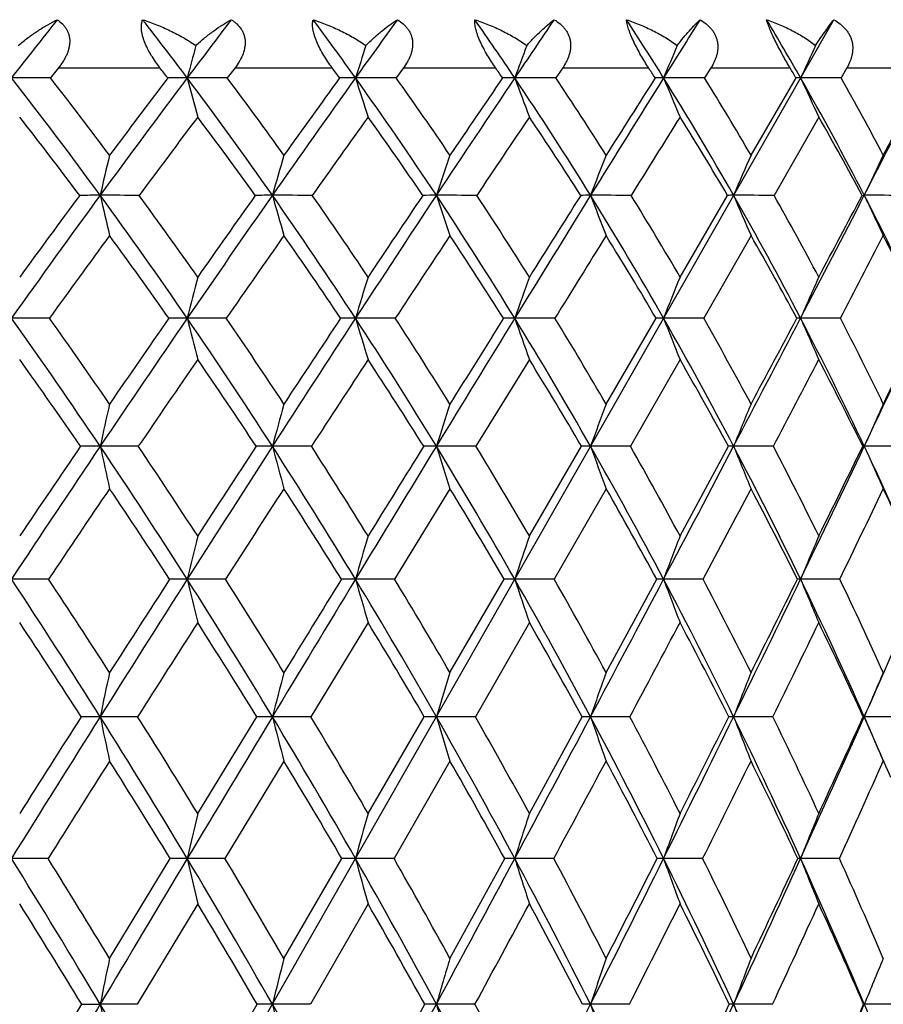
# Model space of a CAD drawing. Units: inches. Extents: x 0 to 22, y 0 to 17.
# Drawn here: x 5.9 to 6.3, y 8 to 8.4 of the extents above; entities that cross this region are included whole.
import ezdxf

# ---------------------------------------------------------------- set-up
doc = ezdxf.new("R2010")
doc.units = ezdxf.units.IN
doc.header["$LTSCALE"] = 1.21
doc.header["$MEASUREMENT"] = 0
doc.layers.get('0').update_dxf_attribs({"linetype": 'CONTINUOUS'})

msp = doc.modelspace()

# ---------------------------------------------------------------- linework, layer by layer
at = {"color": 7, "linetype": 'CONTINUOUS'}
for p, q in [((5.0113469702, 6.1562036298), (6.3061370673, 8.4272032774)), ((5.9622001723, 8.4058536298), (5.9586349292, 8.4013576599)), ((5.9622001723, 8.4058536298), (6.0072137413, 8.4058536298)), ((6.0404967397, 8.4058536298), (6.0370719416, 8.4013576599)), ((6.0404967397, 8.4058536298), (6.0835935059, 8.4058536298)), ((6.11528096, 8.4058536298), (6.1120276226, 8.4013576599)), ((6.11528096, 8.4058536298), (6.1560706325, 8.4058536298)), ((6.1858755758, 8.4058536298), (6.1828231617, 8.4013576599)), ((6.1858755758, 8.4058536298), (6.223988757, 8.4058536298)), ((6.2516412714, 8.4058536298), (6.2488174237, 8.4013576599)), ((6.2516412714, 8.4058536298), (6.2867328023, 8.4058536298)), ((6.3119824623, 8.4058536298), (6.3094127544, 8.4013576599)), ((6.3119824623, 8.4058536298), (6.3437345487, 8.4058536298)), ((6.2694139812, 8.367063268), (6.2894033514, 8.4013576599)), ((6.2994931612, 8.3840044372), (6.2796292758, 8.3492634308)), ((6.2379376456, 8.3130299842), (6.2590424908, 8.3492634308)), ((6.3187076829, 8.3492634308), (6.3196721276, 8.3492838583)), ((6.2694139812, 8.3314028527), (6.2484402078, 8.2947462143)), ((6.1115933445, 8.2947462143), (6.0939496035, 8.2947635512)), ((6.1824155691, 8.2947462143), (6.1646068293, 8.2947635512)), ((6.2051354586, 8.2566812513), (6.2272916317, 8.2947462143)), ((6.2484402078, 8.2947462143), (6.230627748, 8.2947635512)), ((6.1710817276, 8.2763980741), (6.147399611, 8.2379346346)), ((6.2379376456, 8.2763980741), (6.2159118336, 8.2379346346)), ((5.9975947711, 8.2379346346), (5.9806807913, 8.2379495221)), ((6.0744069124, 8.2379346346), (6.0570812213, 8.2379495221)), ((6.147399611, 8.2379346346), (6.1298191126, 8.2379495221)), ((6.1710817276, 8.1981427855), (6.1942274888, 8.2379346346)), ((6.2159118336, 8.2379346346), (6.1982357397, 8.2379495221)), ((6.2379376456, 8.1981427855), (6.2593579341, 8.2379346346)), ((6.279323123, 8.2379346346), (6.2617115109, 8.2379495221)), ((6.3189939916, 8.2379346346), (6.3196715799, 8.2379495221)), ((6.3370592166, 8.2379346346), (6.3196715799, 8.2379495221)), ((6.1358535953, 8.2191232107), (6.1112762581, 8.1789564637)), ((6.2051354586, 8.2191232107), (6.1821179469, 8.1789564637)), ((5.9578120352, 8.1789564637), (5.9413227619, 8.1789685417)), ((6.036281232, 8.1789564637), (6.01929698, 8.1789685417)), ((6.1112762581, 8.1789564637), (6.0939508395, 8.1789685417)), ((6.1358535953, 8.1375480928), (6.1599250647, 8.1789564637)), ((6.1821179469, 8.1789564637), (6.1646082632, 8.1789685417)), ((6.2051354586, 8.1375480928), (6.2275745702, 8.1789564637)), ((6.248164745, 8.1789564637), (6.2306293668, 8.1789685417)), ((6.3088185226, 8.1789564637), (6.2914162529, 8.1789685417)), ((6.0995308647, 8.1597025224), (6.074130402, 8.1179406765)), ((6.1710817276, 8.1597025224), (6.1471384147, 8.1179406765)), ((5.9973054507, 8.1179406765), (5.9806809299, 8.1179503951)), ((6.0239330325, 8.0750325777), (6.0501680717, 8.1179406765)), ((6.074130402, 8.1179406765), (6.0570813922, 8.1179503951)), ((6.0995308647, 8.0750325777), (6.1244588568, 8.1179406765)), ((6.1471384147, 8.1179406765), (6.1298193143, 8.1179503951)), ((6.1710817276, 8.0750325777), (6.1944769209, 8.1179406765)), ((6.2156683168, 8.1179406765), (6.1982359703, 8.1179503951)), ((6.279099491, 8.1179406765), (6.2617117683, 8.1179503951)), ((6.3192029455, 8.1179406765), (6.3196718618, 8.1179503951)), ((6.3368574947, 8.1179406765), (6.3196718618, 8.1179503951)), ((6.0621958185, 8.098263617), (6.0360423558, 8.0550280423)), ((6.1358535953, 8.098263617), (6.1110492505, 8.0550280423)), ((5.9575634538, 8.0550280423), (5.9413219455, 8.0550366235)), ((5.9848291844, 8.0107341344), (6.0117407684, 8.0550280423)), ((6.0360423558, 8.0550280423), (6.0192959431, 8.0550366235)), ((6.0621958185, 8.0107341344), (6.08791265, 8.0550280423)), ((6.1110492505, 8.0550280423), (6.0939495914, 8.0550366235)), ((6.1358535953, 8.0107341344), (6.1601427788, 8.0550280423)), ((6.1819048636, 8.0550280423), (6.1646068153, 8.0550366235)), ((6.2479675159, 8.0550280423), (6.2306277322, 8.0550366235)), ((6.3086389337, 8.0550280423), (6.2914144463, 8.0550366235)), ((6.0239330325, 8.0349580116), (5.9970946548, 7.9903640491)), ((6.0995308647, 8.0349580116), (6.0739289322, 7.9903640491)), ((5.9449728569, 7.944798139), (5.9724906899, 7.9903640491)), ((5.9724906899, 7.9903640491), (5.9806809288, 7.9903715706)), ((5.9970946548, 7.9903640491), (5.9806809288, 7.9903715706)), ((6.0239330325, 7.944798139), (6.0503726725, 7.9903640491)), ((6.0739289322, 7.9903640491), (6.0570813908, 7.9903715706)), ((6.0995308647, 7.944798139), (6.1246528701, 7.9903640491)), ((6.1469480955, 7.9903640491), (6.1298193126, 7.9903715706)), ((6.2154908718, 7.9903640491), (6.1982359683, 7.9903715706)), ((6.2789365272, 7.9903640491), (6.2617117662, 7.9903715706)), ((6.3193551162, 7.9903640491), (6.3196718594, 7.9903715706)), ((6.3367104878, 7.9903640491), (6.3196718594, 7.9903715706))]:
    msp.add_line(p, q, dxfattribs=at)
for centre, radius, start, end in [((8.9972809057, 6.0154744998), 3.8770403801, 141.5337102479, 142.0194157427), ((4.5661541708, 7.3093097034), 1.8177593178, 36.9257941913, 37.9507848006), ((9.6762225058, 5.6531316968), 4.5744936983, 142.6687945933, 143.074415184), ((4.7283024451, 7.424264476), 1.6792131614, 35.5836543279, 36.6744189369), ((10.7473686521, 5.0718891732), 5.7218729763, 144.0979484042, 144.4164931801), ((4.8761967242, 7.5342946481), 1.5530122584, 33.9401838986, 35.0963215409), ((12.8102315479, 3.9289435059), 8.0104325297, 145.8369295455, 146.0598294702), ((5.0097177709, 7.6390617692), 1.4393607051, 31.9801345146, 33.200024772), ((18.8662153389, 0.5118187558), 14.8964179218, 147.9025008311, 148.0196550378), ((5.1282361826, 7.7382214032), 1.3389441841, 29.6886977843, 30.9687856624), ((8.5069653528, 7.743157161), 2.573277315, 164.849461989, 165.179421183), ((8.2231180208, 7.7233031695), 2.2345348786, 161.9491389975, 162.3347758499), ((8.0599216073, 7.7011323382), 2.0205357395, 159.2891548574, 159.722515691), ((7.9662271534, 7.677445979), 1.8805279935, 156.8850360184, 157.3584315473), ((7.9146580451, 7.6531001785), 1.787412146, 154.7448850124, 155.2512075072), ((4.5603528865, 7.2814856916), 1.8323781252, 37.6732580969, 37.8510846186), ((4.7248138136, 7.3980934557), 1.6917041174, 36.3737067035, 36.56305694), ((4.8750745761, 7.5097892417), 1.5632921301, 34.7721708017, 34.9730185558), ((5.0110319401, 7.6162049071), 1.4473456204, 32.852467827, 33.0645863674), ((5.1326903508, 7.7173259318), 1.3438319727, 30.5982959519, 30.821253142), ((4.2963455144, 7.1177785592), 2.0865261882, 36.17247917, 37.965548427), ((5.9413434939, 2.6089016391), 5.7924818297, 89.8289631691, 90.0002055926), ((4.3372841308, 7.1358096683), 2.0567912219, 36.771725718, 37.9738758776), ((10.0329489892, 5.3861330656), 5.0200735039, 143.0843454164, 143.8245080455), ((9.9410953216, 5.4098723993), 4.9393339209, 142.7246955956, 143.2229826472), ((6.019344651, 6.9524536786), 1.4489297909, 90.0018877393, 90.3419834556), ((4.4817158017, 7.2465192849), 1.9229838679, 34.9922288304, 36.9099031465), ((6.0193261808, 2.300520932), 6.1008625368, 89.8333418218, 90.0002748688), ((10.3164872969, 9.5384161886), 4.4450746455, 194.8207624113, 195.0526072078), ((4.5213628937, 7.2646078153), 1.8946171453, 35.5834618802, 36.8691248871), ((11.2321053733, 4.726182675), 6.3172568193, 144.4247536664, 145.0036367755), ((11.081782919, 4.7748124211), 6.1725619322, 144.0183055321, 144.4107216008), ((6.0940060836, 7.427691229), 0.9736922414, 90.0032555449, 90.4171813016), ((4.6500197483, 7.3688908555), 1.7750993657, 33.5251638291, 35.5669194708), ((6.0939882361, 2.0969685149), 6.304414954, 89.8360542374, 90.0003406053), ((9.7710140003, 9.572439493), 3.859036965, 197.6654235216, 197.9364276769), ((4.6889204263, 7.3872325389), 1.7474792855, 34.1049773097, 35.4741778499), ((13.5472033166, 3.4341114374), 8.8981179214, 146.0659341589, 146.4693233082), ((13.2376807396, 3.5566868502), 8.5776261325, 145.6113727315, 145.8885064355), ((6.1646707278, 7.8224470848), 0.5789363874, 90.0061912575, 90.5410484192), ((6.1646535093, 2.0056013123), 6.3957821566, 89.8372293219, 90.0004061737), ((4.8019748719, 7.4849607954), 1.6421327654, 31.7586144058, 33.9223309985), ((9.4370094178, 9.6104331086), 3.4886116097, 200.2776904115, 200.5822767432), ((4.8405507535, 7.503655421), 1.6147955065, 32.3225896874, 33.7743240891), ((20.3516238879, -0.4145029733), 16.6469920113, 148.0230304231, 148.2341815902), ((19.2564649053, 0.1067781779), 15.4456955199, 147.5192918784, 147.6699709962), ((6.2306988328, 8.1224528841), 0.2789305933, 90.0142909742, 90.7795603999), ((6.2306820448, 2.0297215823), 6.3716618867, 89.8369213411, 90.0004746503), ((4.9375763605, 7.5946232335), 1.5240891968, 29.6799820525, 31.9608216025), ((9.226538913, 9.6510238484), 3.2460862163, 202.6417739725, 202.9745471508), ((4.9761586738, 7.6136909524), 1.496689392, 30.2224902251, 31.7539576769), ((6.2914933515, 8.3168618158), 0.0845216882, 90.0523433827, 91.4169190754), ((9.0927247027, 9.6927446567), 3.0846301896, 204.7489921104, 205.1049613004), ((5.0562478195, 7.6977833621), 1.4215111252, 27.2784592087, 29.6675283578), ((6.291475878, 2.1684575627), 6.2329259063, 89.835116164, 90.000549179), ((5.0951003439, 7.7171786776), 1.3937917743, 27.7925056748, 29.3981772108), ((-6.5635492651, 14.9960073355), 14.4967695173, 332.7098441445, 332.941307089), ((-7.5527469486, 15.6864226507), 15.6923908125, 332.1973667648, 332.3388312357), ((4.2918275737, 7.0901888475), 2.0992494153, 36.8536916253, 38.0481111109), ((10.0136113933, 5.3777428956), 4.9955121738, 143.0016189749, 143.4989147269), ((4.4793226466, 7.2203920674), 1.9338601272, 35.7140212044, 36.9920723231), ((11.2198008117, 4.7107531805), 6.3015822716, 144.3445675796, 144.7323805624), ((4.6498604099, 7.3442859185), 1.7839728209, 34.2868741839, 35.6484788805), ((13.5811590972, 3.3838106422), 8.9393056, 145.9891946966, 146.2573945406), ((4.8041771907, 7.4619117944), 1.6488428836, 32.558896429, 34.0029929236), ((20.7937506011, -0.7288419447), 17.1731086288, 147.9508675539, 148.0875160521), ((4.942281491, 7.5731241136), 1.5284802159, 30.5164016136, 32.0401978507), ((5.0636090755, 7.6777788034), 1.4234339181, 28.1470251287, 29.745096447), ((8.8111001835, 7.6982908387), 2.9043182199, 166.6871315947, 167.0473004429), ((8.4148522553, 7.6806940122), 2.4507335769, 163.7358048817, 164.1683262942), ((8.1884401948, 7.6605295298), 2.1707836538, 161.0057026288, 161.5012644992), ((8.0562159129, 7.6385261888), 1.989287592, 158.5166925757, 159.065983925), ((7.9800160889, 7.6154792473), 1.8684319927, 156.2808447085, 156.8750143667), ((7.9383890396, 7.5922216816), 1.7870051988, 154.3038945067, 154.934848479), ((10.5056716848, 5.0411514836), 5.6052903544, 143.8301906538, 144.5175333891), ((10.377019553, 5.0859497693), 5.4824341884, 143.470913286, 143.9407330183), ((5.9805725352, 6.371678829), 1.9776050323, 89.9968557653, 90.2604397654), ((5.9809829209, 1.2710210956), 7.0782627692, 89.8623265411, 90.0024434407), ((4.1726226402, 7.0277621681), 2.2395300466, 34.4539935694, 36.1633129021), ((10.6712643568, 9.4280068185), 4.8130255436, 192.9514744599, 193.1699884612), ((4.223901597, 7.051663742), 2.1979895282, 35.0207266736, 36.1823843674), ((11.8757391276, 4.2762771435), 7.1025459988, 145.0083339425, 145.5434489457), ((11.6704037073, 4.3555451028), 6.895238768, 144.6057458773, 144.9742464318), ((6.0570043988, 6.9718612016), 1.3774226589, 89.9967906473, 90.3120577286), ((6.0573971406, 0.9509958408), 7.3982880242, 89.8653361364, 90.0024440539), ((4.3687122004, 7.1678388563), 2.060680316, 33.1525607102, 34.9826003984), ((9.9630200677, 9.456775367), 4.0599129448, 195.8301776548, 196.0926435179), ((4.4179157583, 7.1911511444), 2.0214948669, 33.7089835261, 34.9526267586), ((14.5279973206, 2.7849101436), 10.0743062029, 146.472772515, 146.8439382368), ((14.1173483291, 2.9628613313), 9.6389678653, 146.026097064, 146.2854158039), ((6.1297745062, 7.4836779904), 0.8656058691, 89.9970214981, 90.3936391084), ((6.1301459543, 0.7602152337), 7.5890686317, 89.8670386151, 90.0024646239), ((4.5446768414, 7.299506504), 1.9012390054, 31.5658483857, 33.51493509), ((9.5388837742, 9.4897417027), 3.5947688785, 198.4969905396, 198.7977802041), ((4.5924868875, 7.3224680429), 1.8636455212, 32.1081065376, 33.4329440431), ((22.3335108625, -1.640950281), 18.9776675856, 148.2360769458, 148.4294748684), ((20.9275778541, -0.9488899638), 17.4223230097, 147.7447544657, 147.885548584), ((6.1982239371, 7.8886303258), 0.4606535327, 89.9984762831, 90.5395866326), ((6.1985082685, 0.650677403), 7.6986064602, 89.867995059, 90.0020249223), ((4.7014954005, 7.4231590675), 1.7600966201, 29.683113188, 31.7476052374), ((9.2738401734, 9.5257143354), 3.2929209745, 200.9320467867, 201.2655271871), ((4.7484439415, 7.4459029594), 1.7235140765, 30.206349327, 31.610280757), ((6.2617331536, 8.1720804992), 0.1772033604, 90.0068361018, 90.8700148222), ((6.2620512275, 0.7890487849), 7.560235081, 89.86678339, 90.0025707759), ((4.8393213186, 7.5390198582), 1.6369859596, 27.494779519, 29.6679759333), ((9.1050130772, 9.5633931212), 3.0916698166, 203.1228180568, 203.4836283335), ((4.8858316969, 7.5615946781), 1.6009665065, 27.9929904356, 29.4718425092), ((-8.5525053779, 16.0228927418), 16.735170661, 332.4973469591, 332.7075885633), ((-9.7657384167, 16.855600444), 18.1952514605, 331.9985116562, 332.127658997), ((6.3200131323, 1.0076208361), 7.3416630301, 89.8648138827, 90.0026612677), ((4.9652944926, 7.651126538), 1.5237330548, 25.2937400408, 27.2702914841), ((8.9972111891, 9.6014162501), 2.9558502926, 205.0628121054, 205.4460440872), ((10.541177452, 4.9883563586), 5.6512183994, 143.7320635445, 144.1916707662), ((4.1639694345, 6.9956688535), 2.258254978, 35.1176437401, 36.2627756151), ((11.9586774707, 4.1892773333), 7.20594891, 144.9129532263, 145.268371609), ((4.3634507758, 7.1383302841), 2.0758508795, 33.8541305036, 35.0813599636), ((14.7727543788, 2.5889364778), 10.3716910488, 146.3810280107, 146.6238607105), ((4.542724206, 7.2724252161), 1.9129806287, 32.3040858134, 33.6125981934), ((23.6450205219, -2.5032571333), 20.5314258646, 148.149071277, 148.2694219967), ((4.7028352464, 7.3983514964), 1.7684713063, 30.4559293179, 31.8436642923), ((4.8439867219, 7.5163153703), 1.642014152, 28.2988624368, 29.7617750223), ((-6.8897762274, 15.1728711871), 14.8834850495, 332.4752749222, 332.6342854746), ((4.9657198073, 7.6265376956), 1.5339275993, 25.8247095908, 27.3559173874), ((8.6687512121, 7.6319000416), 2.7311172076, 165.558221432, 165.9535864905), ((8.3553979007, 7.613769776), 2.3617580153, 162.7779210565, 163.2412864562), ((8.1718880985, 7.5935238189), 2.1262444017, 160.2210044605, 160.7432396833), ((8.0634575729, 7.5718939121), 1.9702298551, 157.9035216586, 158.4756817254), ((8.0008255367, 7.5496618168), 1.8647420226, 155.8347775868, 156.448473414), ((5.9413684974, 0.1638758201), 8.1308877313, 89.881680577, 90.000327981), ((3.8205748881, 6.7835414572), 2.6041045164, 33.9525423309, 35.4732733663), ((3.8815756344, 6.8114296639), 2.551945855, 34.4949203664, 35.5384545199), ((12.5198517148, 3.8349584821), 7.883342341, 145.5473374573, 146.0466091928), ((12.2715167236, 3.9360819929), 7.6282382086, 145.1531069086, 145.5007513445), ((6.0193233997, 6.3729049085), 1.9218586429, 90.000818257, 90.2433690464), ((6.0193506531, -0.3011218655), 8.5958854169, 89.8849252013, 90.0003646017), ((4.0524809408, 6.945723286), 2.3850096289, 32.8070577545, 34.4462628276), ((10.235815422, 9.3496198355), 4.3464650248, 194.0455333036, 194.2952277724), ((4.1098554522, 6.9722723823), 2.3369508015, 33.3401833614, 34.4646152275), ((15.5149545038, 2.1408123144), 11.2528418258, 146.8467875321, 147.1916379227), ((15.0195022382, 2.3627577218), 10.7224844541, 146.4111863812, 146.6550125982), ((6.0939862171, 7.0280755957), 1.266687956, 90.0016561355, 90.2997751178), ((4.2585880723, 7.0962788427), 2.1920122141, 31.3880945473, 33.1443972046), ((9.6917677437, 9.3781082481), 3.7573835447, 196.7576563586, 197.0503556598), ((4.3133654512, 7.121903613), 2.1469008649, 31.9085797337, 33.1132482903), ((24.3387437724, -2.8724736056), 21.3308799477, 148.4310371448, 148.609977635), ((22.6485147121, -2.0271387221), 19.4531470566, 147.9538398794, 148.0860130911), ((6.164652402, 7.5646721468), 0.7300914059, 90.0035764311, 90.3948692687), ((4.4414155363, 7.2364261078), 2.0222429074, 29.686485303, 31.5571198845), ((9.3569361665, 9.4099210847), 3.3815000993, 199.255538354, 199.5854947983), ((4.4943794626, 7.2613927538), 1.9792132961, 30.1901105026, 31.473431448), ((6.2306821735, 7.9632995643), 0.3314639914, 90.0094078193, 90.586088168), ((4.6022163944, 7.3669263527), 1.8741946013, 27.6937408335, 29.6736512619), ((9.1444796037, 9.4439085462), 3.1322622586, 201.5229458789, 201.8845230744), ((4.6539767572, 7.3913869901), 1.832586037, 28.1753232867, 29.534156299), ((-10.586027548, 17.0822905524), 19.0281023662, 332.3024520035, 332.4954947627), ((-12.0735106022, 18.0848405415), 20.8099879218, 331.8175448314, 331.9363782341), ((6.2914785231, 8.2095452731), 0.0852183022, 90.0430697548, 91.1565530901), ((6.2914961075, -0.6114402512), 8.9062038028, 89.8869470959, 90.0005252336), ((4.7413137938, 7.4883689927), 1.7473077208, 25.4035886184, 27.4843874178), ((9.008120745, 9.4788422377), 2.9635342674, 203.5500196601, 203.9379258554), ((4.7923542571, 7.5123869029), 1.7066079538, 25.8568993064, 27.2858078375), ((-2.0733446777, 12.3299037764), 9.3367838583, 334.1347951247, 334.3941049557), ((-1.8736619805, 12.1298317507), 9.0706924825, 334.5920035287, 334.9179905477), ((3.8075507324, 6.7466397264), 2.6284470588, 34.5668427934, 35.5913931692), ((12.6471832541, 3.7128055109), 8.0432468929, 145.4321424977, 145.7642171395), ((4.0436680278, 6.9121776517), 2.4046926726, 33.4576696301, 34.5632675861), ((15.8606820804, 1.8730700087), 11.6740174477, 146.7350724519, 146.9605537874), ((4.2537033755, 7.0657700917), 2.2074191336, 32.073810987, 33.259777792), ((4.440301364, 7.2086877842), 2.0336189245, 30.4054556295, 31.6702412082), ((4.6048011099, 7.3417081799), 1.8816960814, 28.4431474965, 29.7837179019), ((-8.6048888659, 16.0676623677), 16.8179785618, 332.2537235733, 332.4016856773), ((4.7475899961, 7.4654134082), 1.7510281443, 26.1792899228, 27.5904104028), ((9.0075687446, 7.5774297416), 3.0981183099, 167.3352214551, 167.6900352332), ((8.5722669676, 7.5612558045), 2.6046254483, 164.5143908801, 164.9415308566), ((8.319975904, 7.5427218339), 2.2978529781, 161.8981464378, 162.3888524226), ((8.1694597802, 7.5224976957), 2.0970444758, 159.5063266715, 160.0517352519), ((8.0797715761, 7.5013143432), 1.9616252923, 157.3517919185, 157.9433663143), ((8.0279226506, 7.4799373976), 1.8688777653, 155.4416035357, 156.0714258497), ((13.1521356353, 3.4098128244), 8.6452685645, 146.0498376905, 146.5197694662), ((12.8914989928, 3.5117453532), 8.3795313861, 145.6660156188, 145.9948620163), ((5.9808462519, 5.601381214), 2.6365683134, 90.0035956555, 90.1925773055), ((3.6940027482, 6.6986774836), 2.7564932217, 32.4809838585, 33.9463773312), ((10.6225263497, 9.2509137732), 4.7510869032, 192.3103480991, 192.5428308287), ((3.7547159633, 6.7247585083), 2.7055881681, 32.9953375754, 34.005886099), ((16.4897262187, 1.513022682), 12.4122811218, 147.1940016078, 147.5173370408), ((15.9617310546, 1.7445966372), 11.8493918585, 146.7708316782, 147.0005488663), ((6.0572312498, 6.4272666888), 1.8106828396, 90.0047473791, 90.2323905403), ((3.9385946486, 6.8726474729), 2.5203243927, 31.2192696583, 32.80058508), ((9.9131159938, 9.2754214655), 3.9931631822, 195.0589106134, 195.338830777), ((3.9956489403, 6.8976119493), 2.4733983924, 31.7226036362, 32.8127458874), ((26.3310499611, -4.0874799042), 23.6644446023, 148.6112723491, 148.7784087691), ((24.4965883605, -3.1761838212), 21.6293095188, 148.1487807793, 148.2727915501), ((6.1299524381, 7.1242818389), 1.1136676912, 90.0068593032, 90.2963382756), ((4.1537631481, 7.0326486166), 2.3146376494, 29.686112435, 31.3812208334), ((9.4865121587, 9.303505218), 3.521760518, 197.6116297147, 197.9332664562), ((4.208222486, 7.0568903583), 2.2705227382, 30.1747241089, 31.3432554987), ((6.1983513475, 7.6672340634), 0.5707154704, 90.0116061983, 90.4140097265), ((4.342452251, 7.1803270564), 2.1360003831, 27.8739984077, 29.6790824276), ((9.2184210788, 9.3341500105), 3.212969809, 199.9487719005, 200.3063321496), ((4.3951190761, 7.2040871588), 2.0938306687, 28.3433696892, 29.5879424158), ((-12.6292471937, 18.1555376884), 21.3360463961, 332.1218849695, 332.3009198689), ((6.2618089591, 8.0364971601), 0.2014523856, 90.0277155851, 90.6971218236), ((4.5061980661, 7.3168451704), 1.9824885073, 25.7769769472, 27.6856495484), ((9.0463483623, 9.366248261), 3.0045399711, 202.057152939, 202.4450519788), ((4.5576886807, 7.3402497017), 1.9416136052, 26.2216857554, 27.5381834671), ((-2.8205770351, 12.5804028444), 10.1193401761, 334.2177160392, 334.5880102204), ((-3.1528118501, 12.8551174454), 10.5372426664, 333.7713907977, 334.0123428481), ((4.6660096307, 7.4526202379), 1.8306665253, 24.1414239259, 25.4031908128), ((8.9353313532, 9.3986398547), 2.8616215853, 203.9290956963, 204.342148524), ((13.2497528484, 3.3033859767), 8.771749449, 145.9161498748, 146.2323414892), ((3.6845724364, 6.662891645), 2.7772356387, 33.0854956457, 34.0801947244), ((16.767459447, 1.2839101942), 12.7553850957, 147.0635396435, 147.2782564704), ((3.9329060877, 6.8399184564), 2.5369431432, 31.8579779313, 32.9323395437), ((4.1516446359, 7.002713358), 2.3273886921, 30.3573628108, 31.5101811235), ((4.3438256658, 7.1529532575), 2.1450390471, 28.5753748767, 29.804352593), ((-10.7912895468, 17.2189675115), 19.2889813704, 332.0525261142, 332.1875040241), ((4.5110485479, 7.2918016056), 1.9879070291, 26.5049948889, 27.8061363193), ((-2.2460855349, 12.311832371), 9.5008971523, 334.2148022558, 334.4835123822), ((4.6640324343, 7.4249696087), 1.8438612364, 24.5226443099, 25.5120805025), ((8.8554893654, 7.5033661722), 2.9155489721, 166.2137471482, 166.6014139639), ((8.5091473577, 7.4865050723), 2.5125047021, 163.5464243321, 164.0018191645), ((8.3030718537, 7.4676763848), 2.2536554884, 161.0874197074, 161.6019298416), ((8.1783827617, 7.4475606276), 2.0805530092, 158.8530676927, 159.4181593831), ((8.1036294941, 7.4268848366), 1.9620771471, 156.8535696202, 157.4611397252), ((3.271404067, 6.4136043942), 3.2007774698, 32.1730877825, 33.4728852338), ((3.3406764327, 6.4418721157), 3.1411559646, 32.6717582374, 33.5736194329), ((17.4817326704, 0.8821032277), 13.58792388, 147.5196008496, 147.8240906671), ((16.8999329601, 1.1368809807), 12.967221385, 147.1073033282, 147.3249305791), ((6.0193238218, 5.6440510534), 2.5349174885, 90.0006066944, 90.1768713508), ((3.5670430896, 6.6182457894), 2.9067859661, 31.0597878377, 32.4744774283), ((10.2218296598, 9.1800485039), 4.3201206019, 193.3986512185, 193.6614615151), ((3.630921731, 6.6447979127), 2.8529628088, 31.5490331764, 32.5300737619), ((28.3664890806, -5.3205804316), 26.0442658216, 148.7796388135, 148.9364771937), ((26.3452384941, -4.3176178846), 23.8019532751, 148.3302043291, 148.4472486793), ((6.0939854376, 6.5339777751), 1.6449907671, 90.0012050686, 90.2195643132), ((3.8238868991, 6.8034988364), 2.6542620827, 29.684454477, 31.2123731281), ((9.6716992774, 9.2047522336), 3.7218968373, 195.9982366223, 196.3070119397), ((3.8838940363, 6.8289281464), 2.6045744411, 30.1609899972, 31.220278359), ((6.1646504117, 7.2546799249), 0.9242886178, 90.0026127413, 90.2929210798), ((4.0475706143, 6.9724726984), 2.436694611, 28.0404565348, 29.678735522), ((9.3315049964, 9.2323387376), 3.3374876311, 198.398108267, 198.74702635), ((4.1048244529, 6.9971578114), 2.3899364667, 28.5003044366, 29.6360975421), ((-14.7333215255, 19.2692316644), 23.716685543, 331.9535531379, 332.1204483464), ((6.2306789624, 7.7801082705), 0.3988602744, 90.0071243366, 90.4459465539), ((4.2414809606, 7.1272785461), 2.2500584946, 26.1222040713, 27.8660213624), ((9.1142574878, 9.2618109683), 3.080236819, 200.5818547719, 200.965142081), ((4.2968217128, 7.1514434372), 2.2053395768, 26.5606016659, 27.7698146845), ((-3.8802938316, 13.0929594806), 11.2965035736, 333.8704311756, 334.2146391792), ((-4.2504341947, 13.3977335496), 11.7616647071, 333.4338100092, 333.659117516), ((6.2914741544, 8.091265545), 0.0877030158, 90.0378266698, 90.9516511271), ((4.4074515316, 7.2695117603), 2.0919929991, 23.9265226351, 25.7682564777), ((8.9736172717, 9.292103722), 2.9040096823, 202.5388465257, 202.9510159915), ((4.4615214306, 7.2932663487), 2.0486467548, 24.3378783824, 25.6154774716), ((3.2558476947, 6.3717067171), 3.2292914297, 32.7345956978, 33.6198812951), ((17.7721499077, 0.6396051848), 13.9489233891, 147.3764720043, 147.5799127871), ((3.5563164236, 6.5804097142), 2.9297265236, 31.6550211651, 32.6195425075), ((3.817528666, 6.769235702), 2.6722522361, 30.3119183393, 31.3547366954), ((4.0453054404, 6.9413981231), 2.4501409006, 28.6980623955, 29.8174685434), ((-12.8069905511, 18.2885119836), 21.5708616221, 331.8685620118, 331.9942740279), ((4.2431531402, 7.099056678), 2.2592332395, 26.8070031246, 28.0000024352), ((-3.2792471682, 12.8114531816), 10.648523395, 333.8472022115, 334.0972688723), ((4.4129871202, 7.2438212953), 2.097079747, 24.6344218172, 25.8961440882), ((-0.3895247744, 11.0957736344), 7.34035086, 336.0663414818, 336.3431460499), ((9.2258758679, 7.4412762389), 3.3149929259, 167.8754673478, 168.2216961851), ((8.7483428656, 7.4260760232), 2.7787728342, 165.1648863231, 165.5825077066), ((8.4682490185, 7.4086578554), 2.4436344629, 162.6456023481, 163.1263991002), ((8.298221017, 7.3896512733), 2.2226913432, 160.3372845795, 160.8728621045), ((8.1942518198, 7.3697432245), 2.0723235801, 158.2532757643, 158.8354617649), ((8.1316613498, 7.3496532377), 1.9681428878, 156.4015644686, 157.0226906021), ((18.4812231311, 0.2538171609), 14.7684849205, 147.8258636362, 148.1137727555), ((17.7501153322, 0.592991331), 13.976492052, 147.4251844935, 147.6336780942), ((5.980545023, 4.6022357452), 3.5157146525, 89.9977851172, 90.1347387345), ((3.1291912372, 6.3244648034), 3.3686175258, 30.912840821, 32.168432588), ((10.6175560234, 9.0847185041), 4.7365864511, 191.777199742, 192.0205688982), ((3.2120149581, 6.3597500482), 3.2937937721, 31.3833767448, 32.2618163387), ((30.4254696304, -6.5602895483), 28.4476549677, 148.9374436603, 149.0852539715), ((6.0569802256, 5.7310281363), 2.386922261, 89.9975715922, 90.1635194415), ((3.4409719071, 6.5426204427), 3.0537998129, 29.6867082858, 31.0548854222), ((9.9015686786, 9.1062016622), 3.9694739024, 194.4161434843, 194.7097372788), ((3.516840837, 6.5751204591), 2.9866409463, 30.146124537, 31.1027026003), ((6.129753866, 6.6757260315), 1.4422243651, 89.9973999113, 90.2103572554), ((3.7094722657, 6.7385706565), 2.7858155536, 28.2006230135, 29.6792435167), ((9.4694253557, 9.1308195531), 3.4898241278, 196.8720265478, 197.2100861823), ((3.7802245875, 6.7690356075), 2.7243028375, 28.6454121528, 29.6788315149), ((-16.8789307206, 20.412890971), 26.1480627627, 331.796103141, 331.9524186792), ((6.1982069727, 7.4021849753), 0.7157654204, 89.9976787981, 90.2985855228), ((3.9409984573, 6.9159944075), 2.5573070575, 26.4493752277, 28.0348466021), ((9.1965104443, 9.1576824223), 3.1734354429, 199.125359322, 199.5019974683), ((4.007985775, 6.944919177), 2.4999683286, 26.8753559133, 27.9833229642), ((-4.965230879, 13.6257510306), 12.5052032789, 333.5464768097, 333.8679963278), ((-5.4150263798, 13.9817893447), 13.0645071122, 333.1200610716, 333.3308373584), ((6.2617199506, 7.8841463346), 0.2338040607, 90.002005135, 90.5224192445), ((4.139394154, 7.0774991424), 2.3636350957, 24.4295321488, 26.1160779407), ((9.0201847795, 9.1858193757), 2.9579583353, 201.1625780509, 201.5720587472), ((4.2036343204, 7.1051981684), 2.309372872, 24.831793636, 26.010491937), ((-0.9710668739, 11.3547476269), 7.97694977, 335.5653099301, 336.060687739), ((-1.1189346034, 11.5086594479), 8.1745253063, 335.1628928291, 335.493850366), ((4.3390641216, 7.2390855244), 2.1668434373, 23.1518038539, 23.9285341849), ((8.9054182097, 9.2142134704), 2.8085364348, 202.9751907064, 203.4121270867), ((19.0518246819, -0.1724150915), 15.4644915089, 147.6684731174, 147.8578534461), ((3.1087701239, 6.2780940055), 3.4036352822, 31.4711694918, 32.3284655655), ((3.4273416446, 6.5017672916), 3.0807883787, 30.2766942805, 31.2122795555), ((3.7017500373, 6.7023754387), 2.8059515209, 28.8203943976, 29.8330273443), ((-14.1282306661, 18.9955792772), 23.069401088, 331.689787778, 331.8116874628), ((3.9386121726, 6.8837863943), 2.5713970387, 27.0963662778, 28.1838602015), ((-4.1454402538, 13.2374846994), 11.6138185826, 333.4978158673, 333.7359147906), ((4.1419760098, 7.0487144765), 2.3722448694, 25.1002310158, 26.2589427541), ((-0.5525034109, 11.1704638212), 7.535331072, 335.5786477938, 335.9391851745), ((9.0531212548, 7.3620239851), 3.1119708448, 166.7548486384, 167.1327727917), ((8.6726690975, 7.3460410017), 2.6744100439, 164.182130532, 164.6268936008), ((8.4433736011, 7.3281929018), 2.391877894, 161.8057317421, 162.3092086232), ((8.3020415677, 7.309124762), 2.20162208, 159.64208993, 160.196155912), ((8.2149471206, 7.2895257547), 2.0702620219, 157.7019997479, 158.2988621653), ((2.6180668466, 5.9879960005), 3.9136532026, 30.7730297306, 31.8813131829), ((2.7155134724, 6.0288002608), 3.8231514624, 31.2252007601, 32.0047038488), ((32.3769613453, -7.7284186627), 30.7220439786, 149.0860489206, 149.2265135892), ((6.01937697, 4.657766638), 3.3972699865, 90.0013665385, 90.1287864937), ((3.0028881224, 6.2491001976), 3.5156965903, 29.688537572, 30.9091397604), ((10.2085409841, 9.0119542345), 4.2971461841, 192.8668892015, 193.1416534036), ((3.0899487731, 6.2856306447), 3.4366021808, 30.131042472, 30.9886499525), ((6.0940265961, 5.8773328257), 2.1777037991, 90.0020260079, 90.160859234), ((9.653986763, 9.0338089555), 3.6921348758, 195.3726917305, 195.6960926129), ((3.3290402229, 6.4790596974), 3.1825189846, 28.3514810309, 29.682805247), ((3.4085100736, 6.5125288653), 3.1117554071, 28.7812102821, 29.715962589), ((-18.941031913, 21.5192892086), 28.4882290364, 331.6474860395, 331.7951660611), ((6.1646791993, 6.8562517821), 1.1987848436, 90.0034595868, 90.2168182021), ((3.6075540529, 6.6841607146), 2.9013478914, 26.7570480305, 28.1964538966), ((9.3098149127, 9.0582139888), 3.3013177373, 197.6903016088, 198.0564462801), ((3.6814182448, 6.7153720912), 2.836743097, 27.1703154644, 28.180540494), ((-6.0144187687, 14.1483318271), 13.6773319857, 333.2414878001, 333.5444619793), ((-6.5413343699, 14.5542382592), 14.327942606, 332.8259336776, 333.0248592994), ((6.2306951066, 7.5591413386), 0.4958952894, 90.007784449, 90.3371570395), ((9.088967601, 9.0842872734), 3.0380032432, 199.803282346, 200.2062742752), ((3.8453864415, 6.8686645248), 2.6639922618, 24.9016810946, 26.4448485378), ((3.9150966661, 6.8981469556), 2.6039700941, 25.2941611286, 26.3770186326), ((-1.6779514107, 11.6764612603), 8.7535997488, 335.0963146429, 335.5620896692), ((-1.8574425643, 11.8520195434), 8.9889527145, 334.7015102786, 335.0133905086), ((6.2914775985, 7.9605874811), 0.0944491635, 90.0383100603, 90.7733011493), ((8.945081891, 9.1110864525), 2.8560798568, 201.7005087611, 202.1346882684), ((4.046827976, 7.0356880026), 2.4652058805, 22.7843158027, 24.4245321608), ((4.1134699805, 7.0637793944), 2.4085972297, 23.1510254709, 24.3019915796), ((2.5906619282, 5.9343083014), 3.957793705, 31.29841211, 32.0570093587), ((2.9840744259, 6.2024990749), 3.5494571561, 30.2451570516, 31.082017447), ((3.3173449498, 6.4382405656), 3.2078131284, 28.9376264662, 29.8518386326), ((-15.9461129768, 19.9756487068), 25.1346453301, 331.5205715482, 331.6361576235), ((3.6020315164, 6.6481696664), 2.9194521578, 27.3704518412, 28.3604332505), ((-5.1288638173, 13.7285938227), 12.7130509417, 333.1686874328, 333.3936907345), ((3.84542023, 6.8367518982), 2.6757872626, 25.5392938998, 26.602348055), ((-1.22874432, 11.4782408277), 8.2783184359, 335.0816225724, 335.4214805439), ((4.0520185524, 7.0072225), 2.4713118782, 23.4420742967, 24.57388808), ((9.4491225189, 7.2943854719), 3.5375816194, 168.3170016736, 168.6535746497), ((8.9290147805, 7.2798569193), 2.9585186267, 165.6974810946, 166.1040796025), ((8.6209902012, 7.2632084208), 2.595129793, 163.2587844884, 163.7276793296), ((8.4314365391, 7.2450416965), 2.3542942489, 161.0203530548, 161.543586793), ((8.3132349049, 7.2260133393), 2.1892899978, 158.9958110543, 159.5655699492), ((8.2399841212, 7.2068110834), 2.0740217501, 157.1937878178, 157.8026710882), ((34.1835410701, -8.8037906687), 32.8244604749, 149.2271628156, 149.3617044435), ((2.4932491556, 5.9138934223), 4.0588104012, 29.6875411035, 30.7703118043), ((10.620012758, 8.9213698436), 4.7318239196, 191.3471190593, 191.5996400993), ((6.0573090053, 4.795485798), 3.1948857808, 90.0040819453, 90.1243934626), ((2.8954053312, 6.1880288262), 3.6393179133, 28.4917288881, 29.6857032376), ((9.8978411576, 8.9406320204), 3.9565680216, 193.8967457892, 194.2018376258), ((-20.8817386178, 22.5670173202), 30.6936941917, 331.5060477344, 331.6467145175), ((6.13000876, 6.0858613144), 1.9045102656, 90.005699384, 90.1611281897), ((3.2338287707, 6.4278784482), 3.2906148325, 27.0452134238, 28.3484892943), ((9.4607104427, 8.9627048535), 3.4699088941, 196.2732565206, 196.6251338322), ((3.3061424204, 6.4565792299), 3.228416447, 27.4500331324, 28.3651384686), ((-7.0089534678, 14.6502850511), 14.7913589764, 332.9519545723, 333.2398235647), ((6.1983857002, 7.0684208293), 0.9219507535, 90.0093052737, 90.231626563), ((3.5204605165, 6.6404370807), 2.9988005098, 25.3444191595, 26.7538311464), ((9.18358637, 8.9867905736), 3.1472476627, 198.4574389268, 198.8501423009), ((-2.3523517588, 11.9900477556), 9.4973417331, 334.6520489435, 335.0936468338), ((-2.5499547249, 12.1806877033), 9.755501664, 334.2652696146, 334.5619837196), ((6.2618210163, 7.7076478826), 0.2827237092, 90.0221402507, 90.4185232412), ((3.7628761213, 6.8305490047), 2.7548807532, 23.3876600601, 24.8981451973), ((9.003632941, 9.0120186599), 2.9260715138, 200.4355268029, 200.8632008826), ((-0.0097065501, 10.6497922502), 6.8653877824, 336.6080162022, 337.2092707694), ((-0.0925753056, 10.7581810057), 6.9838143188, 336.2439518145, 336.6517499313), ((8.8874562058, 9.0381885885), 2.7733440018, 202.1985393205, 202.6114941992)]:
    msp.add_arc(centre, radius, start, end, dxfattribs=at)
for points, knots in [([(5.9443396505, 8.4156986446), (5.9457647803, 8.4169261558), (5.9486224573, 8.4192246927), (5.9530011238, 8.4223093306), (5.9573197057, 8.4249659181), (5.9602231694, 8.4265060779), (5.9616580023, 8.4272032774)], [0, 0, 0, 0, 0.2707099148, 0.5273722293, 0.7704018278, 1, 1, 1, 1]), ([(5.9616580023, 8.4272032774), (5.9624744307, 8.4266503032), (5.9636296987, 8.4257147526), (5.9649262939, 8.4242420438), (5.9657493288, 8.4230351624), (5.9664013506, 8.421728879), (5.9667871028, 8.42057157), (5.9669968547, 8.4196159891), (5.9671398926, 8.4186365298), (5.9671933085, 8.4173834785), (5.9670649306, 8.4158665358), (5.9666532848, 8.413830248), (5.9659240154, 8.4118404549), (5.9649624393, 8.4099332987), (5.9638495139, 8.4080535619), (5.962884984, 8.4067159154), (5.9622001723, 8.4058536298)], [0, 0, 0, 0, 0.1206205875, 0.1802592785, 0.2395603192, 0.2987905539, 0.3582884677, 0.3882443145, 0.4183788243, 0.4792818129, 0.5411786086, 0.6041479388, 0.7329619968, 0.7987734891, 0.8653039708, 1, 1, 1, 1]), ([(6.0072137413, 8.4058536298), (6.0065305001, 8.406732835), (6.0051936035, 8.4085406727), (6.0033364105, 8.4113709413), (6.0016811393, 8.414315745), (6.0005353239, 8.4168417852), (5.999822631, 8.4188549708), (5.9994143647, 8.4202991817), (5.999131538, 8.4216806654), (5.9989755356, 8.4229812818), (5.998944414, 8.4241884488), (5.9990519241, 8.4256018242), (5.9992939658, 8.4266001666), (5.9995288233, 8.4272032774)], [0, 0, 0, 0, 0.1420109632, 0.2866237939, 0.4314706185, 0.5724703978, 0.6397207585, 0.7036893032, 0.7637280163, 0.8193839652, 0.8705529229, 0.9174536167, 1, 1, 1, 1]), ([(5.9995288233, 8.4272032774), (6.0016167367, 8.4265254272), (6.0057533953, 8.4250334135), (6.0117960783, 8.4223881205), (6.0176295625, 8.4193177757), (6.0213395134, 8.4169619929), (6.0231287855, 8.4156986446)], [0, 0, 0, 0, 0.2499770925, 0.5003525355, 0.7505765024, 1, 1, 1, 1]), ([(6.0231287855, 8.4156986446), (6.0244423147, 8.4169189588), (6.0270597111, 8.4192048498), (6.0310515097, 8.4222914809), (6.0349483742, 8.4249495614), (6.0375596421, 8.4265010511), (6.0388444032, 8.4272032774)], [0, 0, 0, 0, 0.2755235532, 0.5336301964, 0.7749983876, 1, 1, 1, 1]), ([(6.0388444032, 8.4272032774), (6.0392789724, 8.4269252945), (6.0401219397, 8.4263361549), (6.041672995, 8.425022551), (6.0429984189, 8.4234785308), (6.0439808937, 8.4217337999), (6.0444370497, 8.4205747997), (6.0447017929, 8.4196174307), (6.0448986238, 8.4186397623), (6.0450184842, 8.4173884489), (6.0449658628, 8.4158704343), (6.0446502699, 8.4138360875), (6.0440058621, 8.4118430353), (6.0431179687, 8.4099337013), (6.0420741065, 8.4080533982), (6.0411540712, 8.4067154611), (6.0404967397, 8.4058536298)], [0, 0, 0, 0, 0.0627267194, 0.1248354004, 0.2469473275, 0.3073894676, 0.3676731176, 0.3978479691, 0.4280827724, 0.4888468338, 0.5501991609, 0.6122943809, 0.7386936185, 0.803115881, 0.8682050312, 1, 1, 1, 1]), ([(6.0835935059, 8.4058536298), (6.0829390162, 8.4067360846), (6.0816490319, 8.4085509928), (6.0798301283, 8.4113819793), (6.0781663125, 8.4143265838), (6.0769681122, 8.4168467842), (6.0761779854, 8.4188561698), (6.0756958288, 8.4202992132), (6.075323902, 8.4216791717), (6.0750651082, 8.4229779393), (6.0749188627, 8.4241831051), (6.0748671834, 8.4255847302), (6.0749651332, 8.4265871871), (6.0751025795, 8.4272032774)], [0, 0, 0, 0, 0.1400812406, 0.2837985587, 0.4288444992, 0.5710457539, 0.639151075, 0.7040351581, 0.764931934, 0.8212527602, 0.872752011, 0.9195172003, 1, 1, 1, 1]), ([(6.0751025795, 8.4272032774), (6.0771930971, 8.4265266997), (6.0802960121, 8.425409425), (6.0843456145, 8.4237121345), (6.0883203775, 8.4218790939), (6.093137008, 8.419323721), (6.0968022263, 8.4169642399), (6.0985628604, 8.4156986446)], [0, 0, 0, 0, 0.2513525726, 0.37689044, 0.5022132142, 0.7519610201, 1, 1, 1, 1]), ([(6.0985628604, 8.4156986446), (6.0997534929, 8.4169110608), (6.1021081588, 8.4191824531), (6.1056767616, 8.4222706797), (6.1091163424, 8.4249297955), (6.1114106971, 8.426494731), (6.112533421, 8.4272032774)], [0, 0, 0, 0, 0.2811192611, 0.5409211411, 0.7803680523, 1, 1, 1, 1]), ([(6.112533421, 8.4272032774), (6.1134378607, 8.4266504414), (6.1147297514, 8.4257181834), (6.1162280343, 8.424245687), (6.1172055744, 8.4230412698), (6.1180167095, 8.4217374537), (6.1185387545, 8.4205775502), (6.1188561926, 8.4196187143), (6.1191048338, 8.4186428079), (6.1192898233, 8.4173934944), (6.1193136526, 8.4158748471), (6.1191515333, 8.4143563289), (6.1188231363, 8.4128534324), (6.1183455993, 8.4113771111), (6.1177376223, 8.4099344891), (6.1167727196, 8.4080544768), (6.1159052649, 8.4067155242), (6.11528096, 8.4058536298)], [0, 0, 0, 0, 0.1281556929, 0.1912481542, 0.2535807872, 0.3152342478, 0.3763867392, 0.4068461208, 0.4372582165, 0.4980561231, 0.5590351277, 0.620401379, 0.6822750242, 0.7446944858, 0.8077312154, 0.8713332403, 1, 1, 1, 1]), ([(6.1560706325, 8.4058536298), (6.1554509936, 8.4067394484), (6.1542197019, 8.4085616643), (6.1524551767, 8.4113935446), (6.1507970737, 8.4143385697), (6.1493291231, 8.4173164673), (6.1483161769, 8.4197871446), (6.1476881967, 8.4216793003), (6.1473292959, 8.4229767478), (6.147069952, 8.4241799478), (6.146905538, 8.4252812396), (6.1468304424, 8.4262781422), (6.1468343906, 8.4269073895), (6.1468505929, 8.4272032774)], [0, 0, 0, 0, 0.1375145302, 0.2796923578, 0.4243329453, 0.5672577853, 0.7017868575, 0.7635976402, 0.8207734974, 0.8729443311, 0.9200735236, 0.9623046261, 1, 1, 1, 1]), ([(6.1468505929, 8.4272032774), (6.1489251705, 8.4265278494), (6.1520010761, 8.4254118157), (6.1560087555, 8.4237132059), (6.1599268581, 8.4218817145), (6.1646574567, 8.4193287296), (6.1682435097, 8.416965979), (6.1699587325, 8.4156986446)], [0, 0, 0, 0, 0.2525614987, 0.3783900391, 0.5037998802, 0.7531253601, 1, 1, 1, 1]), ([(6.1699587325, 8.4156986446), (6.171016707, 8.416902549), (6.17308961, 8.4191575843), (6.1762026813, 8.4222467367), (6.1791537267, 8.4249060521), (6.1811081746, 8.4264867429), (6.1820577164, 8.4272032774)], [0, 0, 0, 0, 0.2875508794, 0.549322433, 0.7865754316, 1, 1, 1, 1]), ([(6.1820577164, 8.4272032774), (6.1829953001, 8.4266497681), (6.1843393005, 8.4257176608), (6.1859171472, 8.4242461814), (6.186958737, 8.42304272), (6.1878382896, 8.4217400851), (6.1884213028, 8.4205797174), (6.1887885422, 8.4196197979), (6.1890865809, 8.4186455199), (6.1893347564, 8.4173983907), (6.189434844, 8.4158794254), (6.1893477756, 8.414360175), (6.1890924701, 8.412856469), (6.1886856008, 8.4113793505), (6.1881456298, 8.4099360459), (6.1872687276, 8.4080566764), (6.1864615861, 8.4067161629), (6.1858755758, 8.4058536298)], [0, 0, 0, 0, 0.1310000521, 0.1955290389, 0.2592223793, 0.322073683, 0.384170113, 0.4149795768, 0.4456495995, 0.506673704, 0.567487146, 0.6283211471, 0.6893469299, 0.750660442, 0.8123898067, 0.8745353421, 1, 1, 1, 1]), ([(6.2141231023, 8.4272032774), (6.2161633665, 8.4265288866), (6.2191848188, 8.4254139365), (6.2231138575, 8.4237141313), (6.2269405101, 8.4218838969), (6.2315434355, 8.4193326092), (6.2350164473, 8.4169671479), (6.2366698296, 8.4156986446)], [0, 0, 0, 0, 0.2535903311, 0.3796535901, 0.5051219517, 0.7540687292, 1, 1, 1, 1]), ([(6.223988757, 8.4058536298), (6.2228067401, 8.4076692808), (6.221069766, 8.4104782522), (6.2189161933, 8.414351151), (6.2174087226, 8.4173287501), (6.2163072353, 8.4197930388), (6.2155688391, 8.4216809456), (6.2151131832, 8.422977454), (6.2147434201, 8.4241794936), (6.2144573018, 8.4252793809), (6.2142510551, 8.4262747501), (6.2141570442, 8.4269057339), (6.2141231023, 8.4272032774)], [0, 0, 0, 0, 0.2744854513, 0.4181622698, 0.5613356907, 0.6971994161, 0.7599447333, 0.8181247879, 0.8712686919, 0.9192344038, 0.9620582699, 1, 1, 1, 1]), ([(6.2366698296, 8.4156986446), (6.2375871036, 8.4168936635), (6.2393631635, 8.4191308699), (6.2419929285, 8.4222200574), (6.2444291858, 8.4248783545), (6.2460221125, 8.4264768256), (6.2467876666, 8.4272032774)], [0, 0, 0, 0, 0.2947231596, 0.5587084022, 0.7935297516, 1, 1, 1, 1]), ([(6.2467876666, 8.4272032774), (6.247750653, 8.426648702), (6.249135335, 8.4257159611), (6.2507776496, 8.4242459535), (6.2518737852, 8.423043245), (6.2528135783, 8.4217416636), (6.2534519355, 8.4205812817), (6.2538655745, 8.4196206494), (6.2542101974, 8.4186477979), (6.2545190157, 8.4174028794), (6.2546944173, 8.4158840008), (6.2546832863, 8.4143643379), (6.2545035373, 8.4128600195), (6.2541711778, 8.4113821871), (6.253704229, 8.4099382033), (6.2529235715, 8.4080601729), (6.2521840167, 8.406717435), (6.2516412714, 8.4058536298)], [0, 0, 0, 0, 0.1331645779, 0.1988907966, 0.2637880258, 0.3277707824, 0.3908346527, 0.4220363837, 0.4530241743, 0.5144350399, 0.5752741092, 0.6357709137, 0.696126054, 0.7564780767, 0.8170035642, 0.8777516987, 1, 1, 1, 1]), ([(6.2763108775, 8.4272032774), (6.2782988008, 8.4265298137), (6.2812388905, 8.4254157786), (6.2850532444, 8.4237149006), (6.2887545518, 8.4218855972), (6.2931894218, 8.4193352005), (6.2965163941, 8.4169676514), (6.2980920059, 8.4156986446)], [0, 0, 0, 0, 0.2544223487, 0.3806579873, 0.5061522319, 0.7547662923, 1, 1, 1, 1]), ([(6.2867328023, 8.4058536298), (6.2856411039, 8.4076834188), (6.2840072286, 8.4105044704), (6.281906936, 8.4143642709), (6.2803724873, 8.4173424463), (6.2789888242, 8.4202249657), (6.2778326648, 8.4228681148), (6.2769473958, 8.4251601376), (6.276489569, 8.4265693329), (6.2763108775, 8.4272032774)], [0, 0, 0, 0, 0.2684602041, 0.4106669798, 0.5536220905, 0.6905281811, 0.813461809, 0.917013369, 1, 1, 1, 1]), ([(6.2980920059, 8.4156986446), (6.2988623853, 8.4168848935), (6.3003308941, 8.4191039393), (6.3024547548, 8.4221923912), (6.3043558316, 8.4248485078), (6.305566756, 8.4264654142), (6.3061370673, 8.4272032774)], [0, 0, 0, 0, 0.3021933434, 0.5684695889, 0.8007579132, 1, 1, 1, 1]), ([(6.3061370673, 8.4272032774), (6.3071174277, 8.4266472853), (6.3085309745, 8.4257132471), (6.3102221458, 8.4242450914), (6.3113628941, 8.4230429799), (6.3123542293, 8.4217421643), (6.3131759957, 8.4203564803), (6.3138113782, 8.4189038077), (6.31425231, 8.4174068), (6.3145014227, 8.4158883306), (6.3145663119, 8.414368615), (6.3144638571, 8.4128639353), (6.3142091564, 8.4113855377), (6.3138195938, 8.4099409309), (6.3131424497, 8.4080649905), (6.3124772805, 8.4067193899), (6.3119824623, 8.4058536298)], [0, 0, 0, 0, 0.1346242067, 0.2012866015, 0.2672028581, 0.3322177701, 0.3962381854, 0.4591781499, 0.5211146645, 0.5821620205, 0.6425227857, 0.7024041217, 0.7619697361, 0.821433465, 0.8808871204, 1, 1, 1, 1])]:
    msp.add_open_spline(points, degree=3, knots=knots, dxfattribs=at)

doc.saveas('drawing.dxf')
